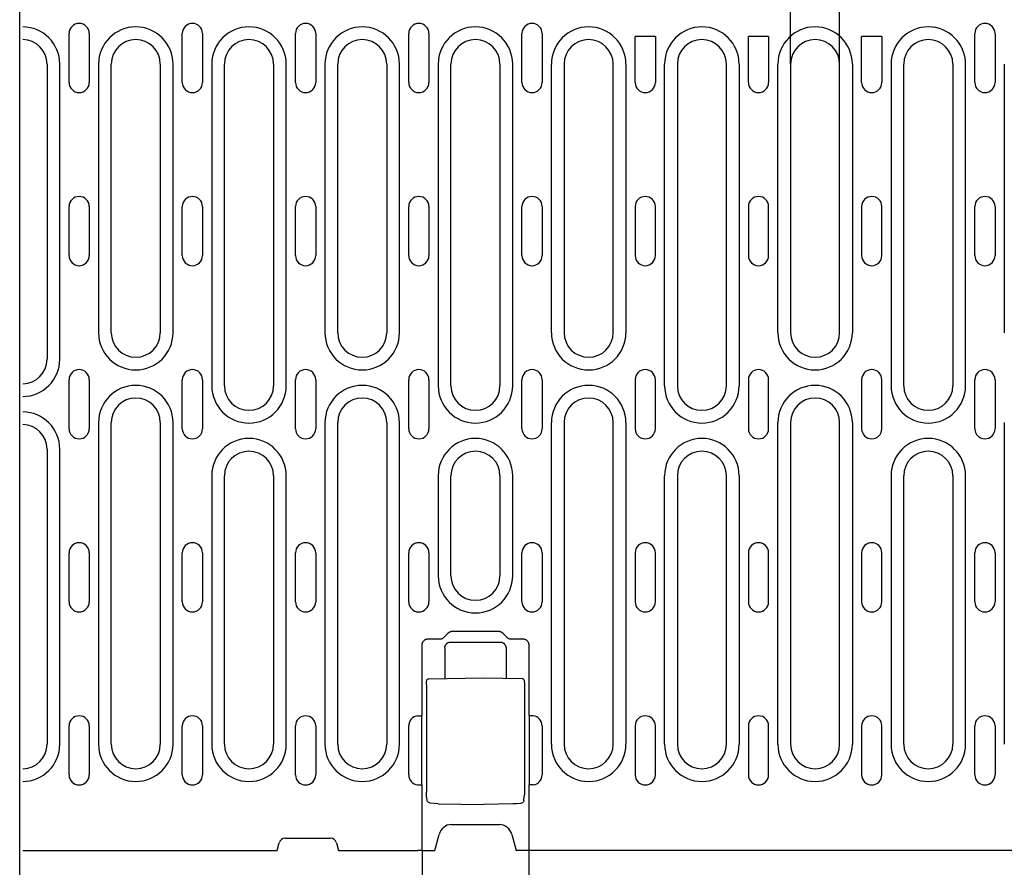
# Model space of a CAD drawing. Extents: x 98176 to 107550, y -1548 to 5135.
# Drawn here: x 102732 to 102973, y 1743 to 1950 of the extents above; entities that cross this region are included whole.
import ezdxf

# ---------------------------------------------------------------- set-up
doc = ezdxf.new("R2010")
doc.units = 0
doc.header["$LTSCALE"] = 2.5
doc.layers.get('DEFPOINTS').update_dxf_attribs({"color": 10, "linetype": 'CONTINUOUS'})
for name, color, linetype in [('BEMASS', 10, 'CONTINUOUS'), ('DUENN-18', 10, 'CONTINUOUS'), ('SICHTBAR', 10, 'CONTINUOUS')]:
    doc.layers.add(name, color=color, linetype=linetype)
doc.styles.add('BEMSTIL', font='isocp3.shx', dxfattribs={"width": 0.8})
doc.dimstyles.new('BEMASS', dxfattribs={"dimtxt": 3.5, "dimasz": 3.5, "dimexe": 2, "dimexo": 0, "dimgap": 1, "dimtad": 1, "dimdec": 0, "dimtxsty": 'BEMSTIL', "dimcen": 3, "dimclrd": 3, "dimclre": 3, "dimclrt": 4, "dimazin": 3, "dimtfac": 0.875, "dimtdec": 0, "dimtmove": 0, "dimatfit": 3, "dimtolj": 1})

# ---------------------------------------------------------------- blocks, each defined once
blk = doc.blocks.new('*D580')
at = {"layer": 'BEMASS', "color": 3}
for p, q in [((102830.16, 1746.67), (102830.16, 1642.38)), ((102856.29, 1746.67), (102856.29, 1642.38)), ((102805.66, 1656.38), (102781.16, 1656.38)), ((102830.16, 1656.38), (102856.29, 1656.38)), ((102880.79, 1656.38), (102941.35, 1656.38))]:
    blk.add_line(p, q, dxfattribs=at)
for points in [[(102805.66, 1660.47), (102805.66, 1652.3), (102830.16, 1656.38)], [(102880.79, 1660.47), (102880.79, 1652.3), (102856.29, 1656.38)]]:
    blk.add_solid(points, dxfattribs=at)
at = {"layer": 'DEFPOINTS', "color": 0}
for p in [(102830.16, 1746.67), (102856.29, 1746.67), (102856.29, 1656.38)]:
    blk.add_point(p, dxfattribs=at)
at = {"layer": 'BEMASS', "color": 4, "insert": (102923.32, 1675.63), "char_height": 24.5, "attachment_point": 5, "style": 'BEMSTIL'}
blk.add_mtext('\\A1;28', dxfattribs=at)
blk = doc.blocks.new('*D582')
at = {"layer": 'BEMASS', "color": 3}
for p, q in [((102920.33, 1939.17), (102920.33, 2062.02)), ((102932.33, 1939.17), (102932.33, 2062.02)), ((102895.83, 2048.02), (102838.51, 2048.02)), ((102932.33, 2048.02), (102920.33, 2048.02)), ((102956.83, 2048.02), (102981.33, 2048.02))]:
    blk.add_line(p, q, dxfattribs=at)
for points in [[(102895.83, 2052.1), (102895.83, 2043.94), (102920.33, 2048.02)], [(102956.83, 2052.1), (102956.83, 2043.94), (102932.33, 2048.02)]]:
    blk.add_solid(points, dxfattribs=at)
at = {"layer": 'DEFPOINTS', "color": 0}
for p in [(102920.33, 2048.02), (102920.33, 1939.17), (102932.33, 1939.17)]:
    blk.add_point(p, dxfattribs=at)
at = {"layer": 'BEMASS', "color": 4, "insert": (102854.92, 2067.27), "char_height": 24.5, "attachment_point": 5, "style": 'BEMSTIL'}
blk.add_mtext('\\A1;12', dxfattribs=at)

msp = doc.modelspace()

# ---------------------------------------------------------------- linework, layer by layer
at = {"layer": 'DUENN-18', "color": 133}
for p, q in [((102743.81, 1934.67), (102743.81, 1946.67)), ((102748.75, 1946.67), (102748.75, 1934.67)), ((102771.51, 1934.67), (102771.51, 1946.67)), ((102776.45, 1946.67), (102776.45, 1934.67)), ((102799.21, 1934.67), (102799.21, 1946.67)), ((102804.15, 1946.67), (102804.15, 1934.67)), ((102826.91, 1934.67), (102826.91, 1946.67)), ((102831.85, 1946.67), (102831.85, 1934.67)), ((102854.61, 1934.67), (102854.61, 1946.67)), ((102859.55, 1946.67), (102859.55, 1934.67)), ((102965.41, 1934.67), (102965.41, 1946.67)), ((102970.35, 1946.67), (102970.35, 1934.67)), ((102887.25, 1945.92), (102882.31, 1945.92)), ((102882.31, 1934.67), (102882.31, 1945.92)), ((102887.25, 1945.92), (102887.25, 1934.67)), ((102914.95, 1945.92), (102910.01, 1945.92)), ((102910.01, 1934.67), (102910.01, 1945.92)), ((102914.95, 1945.92), (102914.95, 1934.67)), ((102942.65, 1945.92), (102937.71, 1945.92)), ((102937.71, 1934.67), (102937.71, 1945.92)), ((102942.65, 1945.92), (102942.65, 1934.67)), ((102738.43, 1939.17), (102738.43, 1866.92)), ((102741.54, 1866.92), (102741.54, 1939.17)), ((102751.02, 1939.17), (102751.02, 1873.42)), ((102754.13, 1873.42), (102754.13, 1939.17)), ((102766.13, 1939.17), (102766.13, 1873.42)), ((102769.24, 1873.42), (102769.24, 1939.17)), ((102778.72, 1939.17), (102778.72, 1860.42)), ((102781.83, 1860.42), (102781.83, 1939.17)), ((102793.83, 1939.17), (102793.83, 1860.42)), ((102796.94, 1860.42), (102796.94, 1939.17)), ((102806.42, 1939.17), (102806.42, 1873.42)), ((102809.53, 1873.42), (102809.53, 1939.17)), ((102821.53, 1939.17), (102821.53, 1873.42)), ((102824.64, 1873.42), (102824.64, 1939.17)), ((102834.12, 1939.17), (102834.12, 1860.42)), ((102837.23, 1860.42), (102837.23, 1939.17)), ((102849.23, 1939.17), (102849.23, 1860.42)), ((102852.34, 1860.42), (102852.34, 1939.17)), ((102861.82, 1873.42), (102861.82, 1939.17)), ((102864.93, 1939.17), (102864.93, 1873.42)), ((102876.93, 1873.42), (102876.93, 1939.17)), ((102880.04, 1939.17), (102880.04, 1873.42)), ((102889.52, 1860.42), (102889.52, 1939.17)), ((102892.63, 1939.17), (102892.63, 1860.42)), ((102904.63, 1860.42), (102904.63, 1939.17)), ((102907.74, 1939.17), (102907.74, 1860.42)), ((102917.22, 1873.42), (102917.22, 1939.17)), ((102920.33, 1939.17), (102920.33, 1873.42)), ((102932.33, 1873.42), (102932.33, 1939.17)), ((102935.44, 1939.17), (102935.44, 1873.42)), ((102944.92, 1939.17), (102944.92, 1860.42)), ((102948.03, 1860.42), (102948.03, 1939.17)), ((102960.03, 1939.17), (102960.03, 1860.42)), ((102963.14, 1860.42), (102963.14, 1939.17)), ((102972.62, 1939.17), (102972.62, 1873.42)), ((102743.81, 1892.3), (102743.81, 1904.3)), ((102748.75, 1904.3), (102748.75, 1892.3)), ((102771.51, 1892.3), (102771.51, 1904.3)), ((102776.45, 1904.3), (102776.45, 1892.3)), ((102799.21, 1892.3), (102799.21, 1904.3)), ((102804.15, 1904.3), (102804.15, 1892.3)), ((102826.91, 1892.3), (102826.91, 1904.3)), ((102831.85, 1904.3), (102831.85, 1892.3)), ((102854.61, 1892.3), (102854.61, 1904.3)), ((102859.55, 1904.3), (102859.55, 1892.3)), ((102882.31, 1904.3), (102882.31, 1892.3)), ((102887.25, 1892.3), (102887.25, 1904.3)), ((102910.01, 1904.3), (102910.01, 1892.3)), ((102914.95, 1892.3), (102914.95, 1904.3)), ((102937.71, 1904.3), (102937.71, 1892.3)), ((102942.65, 1892.3), (102942.65, 1904.3)), ((102965.41, 1892.3), (102965.41, 1904.3)), ((102970.35, 1904.3), (102970.35, 1892.3)), ((102743.81, 1849.92), (102743.81, 1861.92)), ((102748.75, 1861.92), (102748.75, 1849.92)), ((102771.51, 1849.92), (102771.51, 1861.92)), ((102776.45, 1861.92), (102776.45, 1849.92)), ((102799.21, 1849.92), (102799.21, 1861.92)), ((102804.15, 1861.92), (102804.15, 1849.92)), ((102826.91, 1849.92), (102826.91, 1861.92)), ((102831.85, 1861.92), (102831.85, 1849.92)), ((102854.61, 1849.92), (102854.61, 1861.92)), ((102859.55, 1861.92), (102859.55, 1849.92)), ((102882.31, 1861.92), (102882.31, 1849.92)), ((102887.25, 1849.92), (102887.25, 1861.92)), ((102910.01, 1861.92), (102910.01, 1849.92)), ((102914.95, 1849.92), (102914.95, 1861.92)), ((102937.71, 1861.92), (102937.71, 1849.92)), ((102942.65, 1849.92), (102942.65, 1861.92)), ((102965.41, 1849.92), (102965.41, 1861.92)), ((102970.35, 1861.92), (102970.35, 1849.92)), ((102751.02, 1851.42), (102751.02, 1772.67)), ((102754.13, 1772.67), (102754.13, 1851.42)), ((102766.13, 1851.42), (102766.13, 1772.67)), ((102769.24, 1772.67), (102769.24, 1851.42)), ((102806.42, 1851.42), (102806.42, 1772.67)), ((102809.53, 1772.67), (102809.53, 1851.42)), ((102821.53, 1851.42), (102821.53, 1772.67)), ((102824.64, 1772.67), (102824.64, 1851.42)), ((102861.82, 1772.67), (102861.82, 1851.42)), ((102864.93, 1851.42), (102864.93, 1772.67)), ((102876.93, 1772.67), (102876.93, 1851.42)), ((102880.04, 1851.42), (102880.04, 1772.67)), ((102917.22, 1772.67), (102917.22, 1851.42)), ((102920.33, 1851.42), (102920.33, 1772.67)), ((102932.33, 1772.67), (102932.33, 1851.42)), ((102935.44, 1851.42), (102935.44, 1772.67)), ((102972.62, 1851.42), (102972.62, 1772.67)), ((102738.43, 1844.92), (102738.43, 1772.67)), ((102741.54, 1772.67), (102741.54, 1844.92)), ((102778.72, 1838.42), (102778.72, 1772.67)), ((102781.83, 1772.67), (102781.83, 1838.42)), ((102793.83, 1838.42), (102793.83, 1772.67)), ((102796.94, 1772.67), (102796.94, 1838.42)), ((102834.12, 1838.42), (102834.12, 1813.92)), ((102837.23, 1813.92), (102837.23, 1838.42)), ((102849.23, 1838.42), (102849.23, 1813.92)), ((102852.34, 1813.92), (102852.34, 1838.42)), ((102889.52, 1772.67), (102889.52, 1838.42)), ((102892.63, 1838.42), (102892.63, 1772.67)), ((102904.63, 1772.67), (102904.63, 1838.42)), ((102907.74, 1838.42), (102907.74, 1772.67)), ((102944.92, 1838.42), (102944.92, 1772.67)), ((102948.03, 1772.67), (102948.03, 1838.42)), ((102960.03, 1838.42), (102960.03, 1772.67)), ((102963.14, 1772.67), (102963.14, 1838.42)), ((102743.81, 1807.55), (102743.81, 1819.55)), ((102748.75, 1819.55), (102748.75, 1807.55)), ((102771.51, 1807.55), (102771.51, 1819.55)), ((102776.45, 1819.55), (102776.45, 1807.55)), ((102799.21, 1807.55), (102799.21, 1819.55)), ((102804.15, 1819.55), (102804.15, 1807.55)), ((102826.91, 1807.55), (102826.91, 1819.55)), ((102831.85, 1819.55), (102831.85, 1807.55)), ((102854.61, 1807.55), (102854.61, 1819.55)), ((102859.55, 1819.55), (102859.55, 1807.55)), ((102882.31, 1819.55), (102882.31, 1807.55)), ((102887.25, 1807.55), (102887.25, 1819.55)), ((102910.01, 1819.55), (102910.01, 1807.55)), ((102914.95, 1807.55), (102914.95, 1819.55)), ((102937.71, 1819.55), (102937.71, 1807.55)), ((102942.65, 1807.55), (102942.65, 1819.55)), ((102965.41, 1807.55), (102965.41, 1819.55)), ((102970.35, 1819.55), (102970.35, 1807.55)), ((102835.63, 1798.94), (102836.53, 1799.88)), ((102837.58, 1800.34), (102848.88, 1800.34)), ((102849.93, 1799.88), (102850.83, 1798.94)), ((102831.66, 1798.47), (102834.55, 1798.47)), ((102837.23, 1797.7), (102849.23, 1797.7)), ((102851.91, 1798.47), (102854.8, 1798.47)), ((102830.16, 1779.72), (102830.16, 1796.97)), ((102835.73, 1796.21), (102835.73, 1788.76)), ((102850.73, 1796.21), (102850.73, 1788.83)), ((102856.29, 1796.97), (102856.29, 1779.72)), ((102831.8, 1788.69), (102845.23, 1788.92)), ((102845.23, 1788.92), (102854.66, 1788.76)), ((102831.26, 1787.19), (102831.26, 1760.93)), ((102855.2, 1787.26), (102855.2, 1760.89)), ((102829.09, 1779.63), (102830.09, 1779.63)), ((102830.09, 1762.72), (102830.09, 1779.63)), ((102856.37, 1779.63), (102856.37, 1762.72)), ((102857.37, 1779.63), (102856.37, 1779.63)), ((102743.81, 1765.17), (102743.81, 1777.17)), ((102748.75, 1777.17), (102748.75, 1765.17)), ((102771.51, 1765.17), (102771.51, 1777.17)), ((102776.45, 1777.17), (102776.45, 1765.17)), ((102799.21, 1765.17), (102799.21, 1777.17)), ((102804.15, 1777.17), (102804.15, 1765.17)), ((102826.91, 1765.17), (102826.91, 1777.17)), ((102859.55, 1777.17), (102859.55, 1765.17)), ((102882.31, 1777.17), (102882.31, 1765.17)), ((102887.25, 1765.17), (102887.25, 1777.17)), ((102910.01, 1777.17), (102910.01, 1765.17)), ((102914.95, 1765.17), (102914.95, 1777.17)), ((102937.71, 1777.17), (102937.71, 1765.17)), ((102942.65, 1765.17), (102942.65, 1777.17)), ((102965.41, 1765.17), (102965.41, 1777.17)), ((102970.35, 1777.17), (102970.35, 1765.17)), ((102829.09, 1762.72), (102830.09, 1762.72)), ((102830.16, 1746.67), (102830.16, 1762.63)), ((102856.29, 1762.63), (102856.29, 1746.67)), ((102857.37, 1762.72), (102856.37, 1762.72)), ((102831.38, 1758.97), (102831.28, 1760.02)), ((102855.07, 1758.88), (102855.17, 1759.98)), ((102834.11, 1758.12), (102845.23, 1757.92)), ((102852.35, 1758.05), (102845.23, 1757.92))]:
    msp.add_line(p, q, dxfattribs=at)
at = {"layer": 'DUENN-18', "color": 133, "flags": 128}
for points in [[(102836.53, 1799.88), (102836.56, 1799.91), (102836.6, 1799.95), (102836.63, 1799.98), (102836.67, 1800.01), (102836.71, 1800.04), (102836.75, 1800.07), (102836.79, 1800.1), (102836.83, 1800.13), (102836.88, 1800.15), (102836.92, 1800.18), (102836.96, 1800.2), (102837.01, 1800.22), (102837.05, 1800.24), (102837.1, 1800.26), (102837.15, 1800.27), (102837.2, 1800.29), (102837.24, 1800.3), (102837.29, 1800.31), (102837.34, 1800.32), (102837.39, 1800.32), (102837.44, 1800.33), (102837.49, 1800.33), (102837.53, 1800.34), (102837.58, 1800.34)], [(102848.88, 1800.34), (102848.92, 1800.34), (102848.97, 1800.33), (102849.02, 1800.33), (102849.07, 1800.32), (102849.12, 1800.32), (102849.17, 1800.31), (102849.22, 1800.3), (102849.26, 1800.29), (102849.31, 1800.27), (102849.36, 1800.26), (102849.4, 1800.24), (102849.45, 1800.22), (102849.5, 1800.2), (102849.54, 1800.18), (102849.58, 1800.15), (102849.63, 1800.13), (102849.67, 1800.1), (102849.71, 1800.07), (102849.75, 1800.04), (102849.79, 1800.01), (102849.83, 1799.98), (102849.86, 1799.95), (102849.9, 1799.91), (102849.93, 1799.88)], [(102830.16, 1796.97), (102830.17, 1797.06), (102830.18, 1797.15), (102830.19, 1797.24), (102830.21, 1797.34), (102830.24, 1797.43), (102830.27, 1797.52), (102830.31, 1797.61), (102830.36, 1797.7), (102830.41, 1797.79), (102830.47, 1797.87), (102830.53, 1797.95), (102830.6, 1798.03), (102830.68, 1798.1), (102830.76, 1798.17), (102830.84, 1798.22), (102830.93, 1798.28), (102831.02, 1798.32), (102831.11, 1798.36), (102831.2, 1798.4), (102831.3, 1798.42), (102831.39, 1798.44), (102831.48, 1798.46), (102831.57, 1798.46), (102831.66, 1798.47)], [(102834.55, 1798.47), (102834.6, 1798.47), (102834.65, 1798.47), (102834.7, 1798.48), (102834.75, 1798.48), (102834.8, 1798.49), (102834.85, 1798.5), (102834.89, 1798.51), (102834.94, 1798.52), (102834.99, 1798.54), (102835.04, 1798.55), (102835.09, 1798.57), (102835.14, 1798.59), (102835.18, 1798.61), (102835.23, 1798.64), (102835.27, 1798.66), (102835.32, 1798.69), (102835.36, 1798.71), (102835.4, 1798.74), (102835.44, 1798.77), (102835.48, 1798.8), (102835.52, 1798.84), (102835.56, 1798.87), (102835.59, 1798.91), (102835.63, 1798.94)], [(102835.73, 1796.21), (102835.73, 1796.3), (102835.74, 1796.39), (102835.75, 1796.48), (102835.77, 1796.57), (102835.8, 1796.67), (102835.83, 1796.76), (102835.87, 1796.85), (102835.92, 1796.94), (102835.97, 1797.03), (102836.03, 1797.11), (102836.1, 1797.19), (102836.17, 1797.27), (102836.24, 1797.34), (102836.32, 1797.4), (102836.41, 1797.46), (102836.49, 1797.51), (102836.58, 1797.56), (102836.68, 1797.6), (102836.77, 1797.63), (102836.86, 1797.66), (102836.95, 1797.68), (102837.05, 1797.69), (102837.14, 1797.7), (102837.23, 1797.7)], [(102849.23, 1797.7), (102849.32, 1797.7), (102849.41, 1797.69), (102849.5, 1797.68), (102849.6, 1797.66), (102849.69, 1797.63), (102849.78, 1797.6), (102849.87, 1797.56), (102849.96, 1797.51), (102850.05, 1797.46), (102850.14, 1797.4), (102850.22, 1797.34), (102850.29, 1797.27), (102850.36, 1797.19), (102850.43, 1797.11), (102850.49, 1797.03), (102850.54, 1796.94), (102850.58, 1796.85), (102850.62, 1796.76), (102850.66, 1796.67), (102850.68, 1796.57), (102850.7, 1796.48), (102850.72, 1796.39), (102850.73, 1796.3), (102850.73, 1796.21)], [(102850.83, 1798.94), (102850.87, 1798.91), (102850.9, 1798.87), (102850.94, 1798.84), (102850.98, 1798.8), (102851.02, 1798.77), (102851.06, 1798.74), (102851.1, 1798.71), (102851.14, 1798.69), (102851.19, 1798.66), (102851.23, 1798.64), (102851.28, 1798.61), (102851.32, 1798.59), (102851.37, 1798.57), (102851.42, 1798.55), (102851.47, 1798.54), (102851.52, 1798.52), (102851.56, 1798.51), (102851.61, 1798.5), (102851.66, 1798.49), (102851.71, 1798.48), (102851.76, 1798.48), (102851.81, 1798.47), (102851.86, 1798.47), (102851.91, 1798.47)], [(102854.8, 1798.47), (102854.89, 1798.46), (102854.98, 1798.46), (102855.07, 1798.44), (102855.16, 1798.42), (102855.26, 1798.4), (102855.35, 1798.36), (102855.44, 1798.32), (102855.53, 1798.28), (102855.62, 1798.22), (102855.7, 1798.17), (102855.78, 1798.1), (102855.86, 1798.03), (102855.93, 1797.95), (102855.99, 1797.87), (102856.05, 1797.79), (102856.1, 1797.7), (102856.15, 1797.61), (102856.19, 1797.52), (102856.22, 1797.43), (102856.25, 1797.34), (102856.27, 1797.24), (102856.28, 1797.15), (102856.29, 1797.06), (102856.29, 1796.97)], [(102831.26, 1787.19), (102831.26, 1787.46), (102831.26, 1787.71), (102831.27, 1787.92), (102831.28, 1788.1), (102831.3, 1788.24), (102831.32, 1788.32), (102831.37, 1788.43), (102831.44, 1788.53), (102831.54, 1788.61), (102831.67, 1788.67), (102831.8, 1788.69)], [(102854.66, 1788.76), (102854.79, 1788.74), (102854.91, 1788.68), (102855.02, 1788.6), (102855.09, 1788.5), (102855.14, 1788.39), (102855.16, 1788.31), (102855.18, 1788.17), (102855.19, 1787.99), (102855.2, 1787.78), (102855.2, 1787.52), (102855.2, 1787.26)], [(102831.28, 1760.02), (102831.27, 1760.19), (102831.26, 1760.41), (102831.26, 1760.66), (102831.26, 1760.93)], [(102831.77, 1758.39), (102831.63, 1758.5), (102831.51, 1758.63), (102831.42, 1758.79), (102831.38, 1758.97)], [(102855.07, 1758.88), (102855.04, 1758.73), (102854.97, 1758.58), (102854.87, 1758.46), (102854.75, 1758.35)], [(102855.2, 1760.89), (102855.2, 1760.62), (102855.2, 1760.37), (102855.19, 1760.15), (102855.17, 1759.98)], [(102832.18, 1758.26), (102831.97, 1758.3), (102831.77, 1758.39)], [(102834.11, 1758.12), (102833.15, 1758.16), (102832.18, 1758.26)], [(102854.27, 1758.18), (102853.31, 1758.09), (102852.35, 1758.05)], [(102854.75, 1758.35), (102854.52, 1758.24), (102854.27, 1758.18)]]:
    msp.add_lwpolyline(points, dxfattribs=at)
at = {"layer": 'DUENN-18', "color": 133}
for centre, radius, start, end in [((102746.28, 1946.67), 2.47, 0, 180), ((102773.98, 1946.67), 2.47, 0, 180), ((102801.68, 1946.67), 2.47, 0, 180), ((102829.38, 1946.67), 2.47, 0, 180), ((102857.08, 1946.67), 2.47, 0, 180), ((102967.88, 1946.67), 2.47, 0, 180), ((102732.43, 1939.17), 9.11, 0, 89.6855), ((102760.13, 1939.17), 9.11, 0, 180), ((102787.83, 1939.17), 9.11, 0, 180), ((102815.53, 1939.17), 9.11, 0, 180), ((102843.23, 1939.17), 9.11, 0, 180), ((102870.93, 1939.17), 9.11, 0, 180), ((102898.63, 1939.17), 9.11, 0, 180), ((102926.33, 1939.17), 9.11, 0, 180), ((102954.03, 1939.17), 9.11, 0, 180), ((102732.43, 1939.17), 6, 0, 89.5225), ((102760.13, 1939.17), 6, 0, 180), ((102787.83, 1939.17), 6, 0, 180), ((102815.53, 1939.17), 6, 0, 180), ((102843.23, 1939.17), 6, 0, 180), ((102870.93, 1939.17), 6, 0, 180), ((102898.63, 1939.17), 6, 0, 180), ((102926.33, 1939.17), 6, 0, 180), ((102954.03, 1939.17), 6, 0, 180), ((102746.28, 1934.67), 2.47, 180, 0), ((102773.98, 1934.67), 2.47, 180, 0), ((102801.68, 1934.67), 2.47, 180, 0), ((102829.38, 1934.67), 2.47, 180, 0), ((102857.08, 1934.67), 2.47, 180, 0), ((102884.78, 1934.67), 2.47, 180, 0), ((102912.48, 1934.67), 2.47, 180, 0), ((102940.18, 1934.67), 2.47, 180, 0), ((102967.88, 1934.67), 2.47, 180, 0), ((102746.28, 1904.3), 2.47, 0, 180), ((102773.98, 1904.3), 2.47, 0, 180), ((102801.68, 1904.3), 2.47, 0, 180), ((102829.38, 1904.3), 2.47, 0, 180), ((102857.08, 1904.3), 2.47, 0, 180), ((102884.78, 1904.3), 2.47, 0, 180), ((102912.48, 1904.3), 2.47, 0, 180), ((102940.18, 1904.3), 2.47, 0, 180), ((102967.88, 1904.3), 2.47, 0, 180), ((102746.28, 1892.3), 2.47, 180, 0), ((102773.98, 1892.3), 2.47, 180, 0), ((102801.68, 1892.3), 2.47, 180, 0), ((102829.38, 1892.3), 2.47, 180, 0), ((102857.08, 1892.3), 2.47, 180, 0), ((102884.78, 1892.3), 2.47, 180, 0), ((102912.48, 1892.3), 2.47, 180, 0), ((102940.18, 1892.3), 2.47, 180, 0), ((102967.88, 1892.3), 2.47, 180, 0), ((102760.13, 1873.42), 9.11, 180, 0), ((102760.13, 1873.42), 6, 180, 0), ((102815.53, 1873.42), 9.11, 180, 0), ((102815.53, 1873.42), 6, 180, 0), ((102870.93, 1873.42), 9.11, 180, 0), ((102870.93, 1873.42), 6, 180, 0), ((102926.33, 1873.42), 9.11, 180, 0), ((102926.33, 1873.42), 6, 180, 0), ((102732.43, 1866.92), 9.11, 270.3145, 0), ((102732.43, 1866.92), 6, 270.4775, 0), ((102746.28, 1861.92), 2.47, 0, 180), ((102773.98, 1861.92), 2.47, 0, 180), ((102801.68, 1861.92), 2.47, 0, 180), ((102829.38, 1861.92), 2.47, 0, 180), ((102857.08, 1861.92), 2.47, 0, 180), ((102884.78, 1861.92), 2.47, 0, 180), ((102912.48, 1861.92), 2.47, 0, 180), ((102940.18, 1861.92), 2.47, 0, 180), ((102967.88, 1861.92), 2.47, 0, 180), ((102760.13, 1851.42), 9.11, 0, 180), ((102787.83, 1860.42), 9.11, 180, 0), ((102787.83, 1860.42), 6, 180, 0), ((102815.53, 1851.42), 9.11, 0, 180), ((102843.23, 1860.42), 9.11, 180, 0), ((102843.23, 1860.42), 6, 180, 0), ((102870.93, 1851.42), 9.11, 0, 180), ((102898.63, 1860.42), 9.11, 180, 0), ((102898.63, 1860.42), 6, 180, 0), ((102926.33, 1851.42), 9.11, 0, 180), ((102954.03, 1860.42), 9.11, 180, 0), ((102954.03, 1860.42), 6, 180, 0), ((102760.13, 1851.42), 6, 0, 180), ((102815.53, 1851.42), 6, 0, 180), ((102870.93, 1851.42), 6, 0, 180), ((102926.33, 1851.42), 6, 0, 180), ((102732.43, 1844.92), 9.11, 0, 89.6855), ((102732.43, 1844.92), 6, 0, 89.5225), ((102746.28, 1849.92), 2.47, 180, 0), ((102773.98, 1849.92), 2.47, 180, 0), ((102801.68, 1849.92), 2.47, 180, 0), ((102829.38, 1849.92), 2.47, 180, 0), ((102857.08, 1849.92), 2.47, 180, 0), ((102884.78, 1849.92), 2.47, 180, 0), ((102912.48, 1849.92), 2.47, 180, 0), ((102940.18, 1849.92), 2.47, 180, 0), ((102967.88, 1849.92), 2.47, 180, 0), ((102787.83, 1838.42), 9.11, 0, 180), ((102843.23, 1838.42), 9.11, 0, 180), ((102898.63, 1838.42), 9.11, 0, 180), ((102954.03, 1838.42), 9.11, 0, 180), ((102787.83, 1838.42), 6, 0, 180), ((102843.23, 1838.42), 6, 0, 180), ((102898.63, 1838.42), 6, 0, 180), ((102954.03, 1838.42), 6, 0, 180), ((102746.28, 1819.55), 2.47, 0, 180), ((102773.98, 1819.55), 2.47, 0, 180), ((102801.68, 1819.55), 2.47, 0, 180), ((102829.38, 1819.55), 2.47, 0, 180), ((102857.08, 1819.55), 2.47, 0, 180), ((102884.78, 1819.55), 2.47, 0, 180), ((102912.48, 1819.55), 2.47, 0, 180), ((102940.18, 1819.55), 2.47, 0, 180), ((102967.88, 1819.55), 2.47, 0, 180), ((102843.23, 1813.92), 9.11, 180, 0), ((102843.23, 1813.92), 6, 180, 0), ((102746.28, 1807.55), 2.47, 180, 0), ((102773.98, 1807.55), 2.47, 180, 0), ((102801.68, 1807.55), 2.47, 180, 0), ((102829.38, 1807.55), 2.47, 180, 0), ((102857.08, 1807.55), 2.47, 180, 0), ((102884.78, 1807.55), 2.47, 180, 0), ((102912.48, 1807.55), 2.47, 180, 0), ((102940.18, 1807.55), 2.47, 180, 0), ((102967.88, 1807.55), 2.47, 180, 0), ((102746.28, 1777.17), 2.47, 0, 180), ((102773.98, 1777.17), 2.47, 0, 180), ((102801.68, 1777.17), 2.47, 0, 180), ((102829.38, 1777.17), 2.47, 96.7832, 180), ((102857.08, 1777.17), 2.47, 0, 83.2168), ((102884.78, 1777.17), 2.47, 0, 180), ((102912.48, 1777.17), 2.47, 0, 180), ((102940.18, 1777.17), 2.47, 0, 180), ((102967.88, 1777.17), 2.47, 0, 180), ((102732.43, 1772.67), 9.11, 270.3145, 0), ((102732.43, 1772.67), 6, 270.4775, 0), ((102760.13, 1772.67), 9.11, 180, 0), ((102760.13, 1772.67), 6, 180, 0), ((102787.83, 1772.67), 9.11, 180, 0), ((102787.83, 1772.67), 6, 180, 0), ((102815.53, 1772.67), 9.11, 180, 0), ((102815.53, 1772.67), 6, 180, 0), ((102870.93, 1772.67), 9.11, 180, 0), ((102870.93, 1772.67), 6, 180, 0), ((102898.63, 1772.67), 9.11, 180, 0), ((102898.63, 1772.67), 6, 180, 0), ((102926.33, 1772.67), 9.11, 180, 0), ((102926.33, 1772.67), 6, 180, 0), ((102954.03, 1772.67), 9.11, 180, 0), ((102954.03, 1772.67), 6, 180, 0), ((102746.28, 1765.17), 2.47, 180, 0), ((102773.98, 1765.17), 2.47, 180, 0), ((102801.68, 1765.17), 2.47, 180, 0), ((102829.38, 1765.17), 2.47, 180, 263.2168), ((102857.08, 1765.17), 2.47, 276.7832, 0), ((102884.78, 1765.17), 2.47, 180, 0), ((102912.48, 1765.17), 2.47, 180, 0), ((102940.18, 1765.17), 2.47, 180, 0), ((102967.88, 1765.17), 2.47, 180, 0)]:
    msp.add_arc(centre, radius, start, end, dxfattribs=at)
for centre, major_axis, ratio, start_param, end_param in [((102832.39, 1032.19), (0, 748.73), 0.052336, 0.056835, 0.058844), ((102854.07, 1032.19), (0, 748.73), 0.052336, 6.224341, 6.22635), ((102832.39, 2510.15), (0, -748.73), 0.052336, 6.224341, 6.22635), ((102854.07, 2510.15), (0, -748.73), 0.052336, 0.056835, 0.058844), ((102832.03, 1758.82), (-0.254, -0.431), 0.651049, 6.279004, 6.283365), ((102854.46, 1758.76), (0.289, -0.408), 0.701493, 6.282742, 6.28818)]:
    msp.add_ellipse(centre, major_axis=major_axis, ratio=ratio, start_param=start_param, end_param=end_param, dxfattribs=at)
at = {"layer": 'SICHTBAR', "color": 133}
for p, q in [((102731.73, 1943.42), (102731.73, 1973.42)), ((102731.73, 1904.42), (102731.73, 1943.42)), ((102731.73, 1807.43), (102731.73, 1904.42)), ((102731.73, 1768.42), (102731.73, 1807.43)), ((102731.73, 1738.42), (102731.73, 1768.42)), ((102837.35, 1753.02), (102849.11, 1753.02)), ((102796.68, 1749.67), (102807.77, 1749.67)), ((102833.3, 1746.67), (102834.34, 1750.55)), ((102852.12, 1750.55), (102853.16, 1746.67)), ((102732.48, 1746.67), (102794.73, 1746.67)), ((102794.73, 1746.67), (102795.24, 1748.56)), ((102809.22, 1748.56), (102809.73, 1746.67)), ((102809.73, 1746.67), (102829.17, 1746.67)), ((102830.16, 1746.67), (102829.17, 1746.67)), ((102830.16, 1746.67), (102833.3, 1746.67)), ((102856.29, 1746.67), (102853.16, 1746.67)), ((102857.29, 1746.67), (102856.29, 1746.67)), ((103106.17, 1746.67), (102857.29, 1746.67))]:
    msp.add_line(p, q, dxfattribs=at)
for centre, start, end in [((102796.68, 1748.17), 90, 165), ((102807.77, 1748.17), 15, 90)]:
    msp.add_arc(centre, 1.5, start, end, dxfattribs=at)
for centre, major_axis, start_param, end_param in [((102837.23, 1749.76), (0.76, 3.18), 0.215325, 1.540447), ((102849.23, 1749.76), (-0.76, 3.18), 4.742739, 6.067861)]:
    msp.add_ellipse(centre, major_axis=major_axis, ratio=0.917788, start_param=start_param, end_param=end_param, dxfattribs=at)

# ---------------------------------------------------------------- dimensions: what is measured, and where the dimension line sits
at = {"layer": 'BEMASS'}
dim = msp.add_linear_dim(base=(102920.33, 2048.02), p1=(102932.33, 1939.17), p2=(102920.33, 1939.17), dimstyle='BEMASS', override={"dimscale": 7, "dimexe": 2, "dimgap": 1, "dimdec": 0, "dimclrt": 4, "dimtdec": 0, "dimtmove": 0, "dimatfit": 0, "dimlwd": 65535, "dimlwe": 65535}, dxfattribs=at)
dim.commit()
dim.dimension.update_dxf_attribs({"geometry": '*D582', "text_midpoint": (102854.92, 2067.27)})
dim = msp.add_linear_dim(base=(102856.29, 1656.38), p1=(102830.16, 1746.67), p2=(102856.29, 1746.67), text='28', dimstyle='BEMASS', override={"dimscale": 7, "dimexe": 2, "dimgap": 1, "dimdec": 0, "dimclrt": 4, "dimtdec": 0, "dimtmove": 0, "dimatfit": 0, "dimlwd": 65535, "dimlwe": 65535}, dxfattribs=at)
dim.commit()
dim.dimension.update_dxf_attribs({"geometry": '*D580', "text_midpoint": (102923.32, 1675.63)})

doc.saveas('drawing.dxf')
